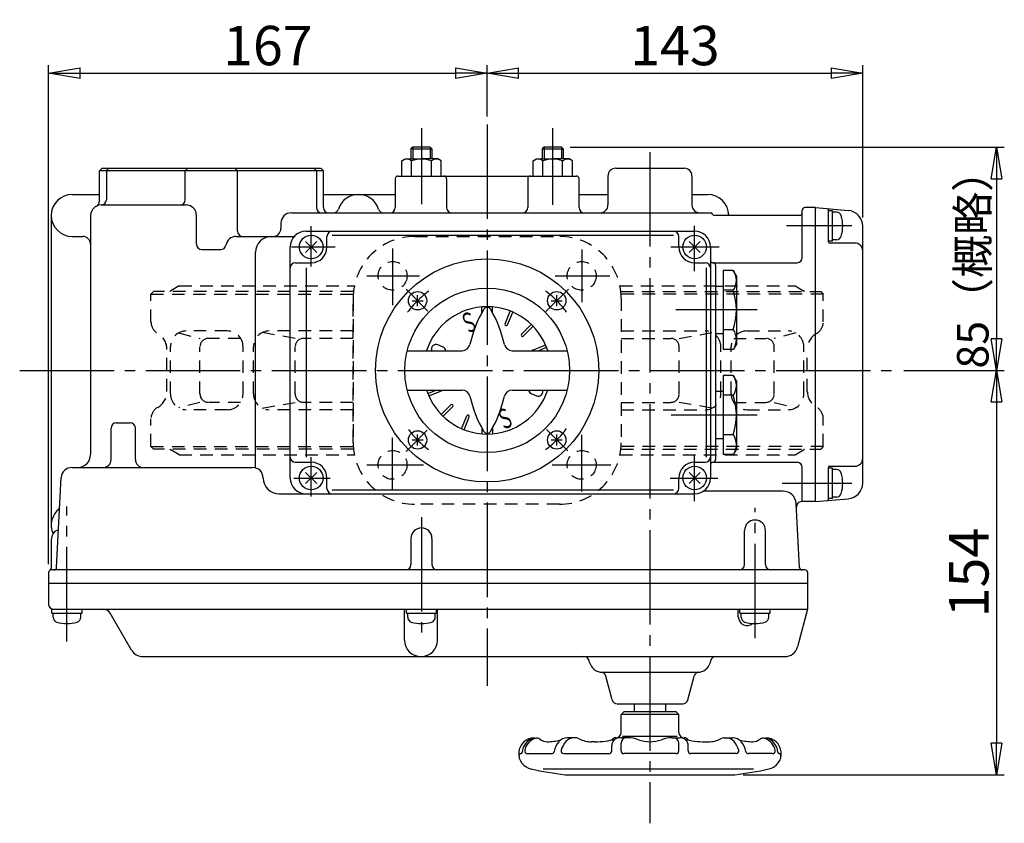
# Model space of a CAD drawing. Extents: x 1065 to 1830, y -2486 to -1448.
# Drawn here: x 1070 to 1445, y -1754 to -1448 of the extents above; entities that cross this region are included whole.
import ezdxf
from ezdxf.enums import TextEntityAlignment as Align

# ---------------------------------------------------------------- set-up
doc = ezdxf.new("R2010")
doc.units = 0
doc.header["$LTSCALE"] = 4
doc.header["$MEASUREMENT"] = 0
doc.linetypes.add('CENTER', pattern=[12, 9, -1, 1, -1])
doc.linetypes.add('DASHED', pattern=[2, 1.2, -0.8])
doc.layers.get('0').update_dxf_attribs({"linetype": 'CONTINUOUS'})
doc.layers.get('Defpoints').update_dxf_attribs({"linetype": 'CONTINUOUS'})
doc.layers.add('1', color=7, linetype='CONTINUOUS')
doc.layers.add('2', color=7, linetype='CONTINUOUS')
doc.styles.get("Standard").update_dxf_attribs({"font": 'simplex.shx', "bigfont": 'BIGFONT.shx'})
doc.dimstyles.get("Standard").update_dxf_attribs({"dimscale": 3, "dimtxt": 5, "dimasz": 4, "dimexe": 1, "dimexo": 1, "dimgap": 1, "dimtad": 1, "dimtoh": 1, "dimdec": 0, "dimzin": 0, "dimdsep": 46, "dimtxsty": 'STANDARD', "dimblk": 'CLOSED', "dimcen": 0.1, "dimadec": 0, "dimazin": 0, "dimtfac": 1, "dimtdec": 0, "dimtofl": 0, "dimtmove": 0, "dimatfit": 3, "dimldrblk": 'CLOSED', "dimfxl": 1, "dimtolj": 1, "dimtzin": 0, "dimarcsym": 0})

# ---------------------------------------------------------------- blocks, each defined once
blk = doc.blocks.new('_Closed')
at = {"color": 0, "linetype": 'ByBlock', "lineweight": -2}
for p, q in [((-1, 0.167), (0, 0)), ((-1, 0.167), (-1, -0.167)), ((0, 0), (-1, -0.167)), ((0, 0), (-1, 0))]:
    blk.add_line(p, q, dxfattribs=at)
blk = doc.blocks.new('*D51')
at = {"color": 0, "linetype": 'Continuous', "lineweight": -2, "transparency": 16777216}
for p, q in [((1080.86, -1655.11), (1080.86, -1465.15)), ((1247.86, -1484.7), (1247.86, -1465.15)), ((1092.86, -1468.15), (1235.86, -1468.15))]:
    blk.add_line(p, q, dxfattribs=at)
at = {"layer": 'Defpoints', "color": 0, "linetype": 'Continuous', "transparency": 16777216}
for p in [(1247.86, -1468.15), (1247.86, -1487.7), (1080.86, -1658.11)]:
    blk.add_point(p, dxfattribs=at)
at = {"color": 0, "linetype": 'Continuous', "lineweight": -2, "transparency": 16777216, "xscale": 12, "yscale": 12, "zscale": 12, "rotation": 180}
blk.add_blockref('_Closed', (1080.86, -1468.15), dxfattribs=at)
at = {"color": 0, "linetype": 'Continuous', "lineweight": -2, "transparency": 16777216, "xscale": 12, "yscale": 12, "zscale": 12}
blk.add_blockref('_Closed', (1247.86, -1468.15), dxfattribs=at)
at = {"color": 0, "linetype": 'Continuous', "transparency": 16777216, "insert": (1164.36, -1457.65), "char_height": 15, "attachment_point": 5}
blk.add_mtext('\\A1;167', dxfattribs=at)
blk = doc.blocks.new('*D52')
at = {"color": 0, "linetype": 'Continuous', "lineweight": -2, "transparency": 16777216}
for p, q in [((1247.86, -1484.7), (1247.86, -1465.15)), ((1390.86, -1523.18), (1390.86, -1465.15)), ((1259.86, -1468.15), (1378.86, -1468.15))]:
    blk.add_line(p, q, dxfattribs=at)
at = {"layer": 'Defpoints', "color": 0, "linetype": 'Continuous', "transparency": 16777216}
for p in [(1390.86, -1468.15), (1247.86, -1487.7), (1390.86, -1526.18)]:
    blk.add_point(p, dxfattribs=at)
at = {"color": 0, "linetype": 'Continuous', "lineweight": -2, "transparency": 16777216, "xscale": 12, "yscale": 12, "zscale": 12, "rotation": 180}
blk.add_blockref('_Closed', (1247.86, -1468.15), dxfattribs=at)
at = {"color": 0, "linetype": 'Continuous', "lineweight": -2, "transparency": 16777216, "xscale": 12, "yscale": 12, "zscale": 12}
blk.add_blockref('_Closed', (1390.86, -1468.15), dxfattribs=at)
at = {"color": 0, "linetype": 'Continuous', "transparency": 16777216, "insert": (1319.36, -1457.65), "char_height": 15, "attachment_point": 5}
blk.add_mtext('\\A1;143', dxfattribs=at)
blk = doc.blocks.new('*D53')
at = {"color": 0, "linetype": 'Continuous', "lineweight": -2, "transparency": 16777216}
for p, q in [((1279.44, -1496.36), (1444.78, -1496.36)), ((1441.78, -1508.36), (1441.78, -1569.36)), ((1406.55, -1581.36), (1444.78, -1581.36))]:
    blk.add_line(p, q, dxfattribs=at)
at = {"layer": 'Defpoints', "color": 0, "linetype": 'Continuous', "transparency": 16777216}
for p in [(1276.44, -1496.36), (1403.55, -1581.36), (1441.78, -1581.36)]:
    blk.add_point(p, dxfattribs=at)
at = {"color": 0, "linetype": 'Continuous', "lineweight": -2, "transparency": 16777216, "xscale": 12, "yscale": 12, "zscale": 12}
for p, rotation in [((1441.78, -1496.36), 90), ((1441.78, -1581.36), 270)]:
    blk.add_blockref('_Closed', p, dxfattribs=dict(at, rotation=rotation))
at = {"color": 0, "linetype": 'Continuous', "transparency": 16777216, "insert": (1432.78, -1538.86), "char_height": 12, "attachment_point": 5, "rotation": 90}
blk.add_mtext('\\A1;85（概略）', dxfattribs=at)
blk = doc.blocks.new('*D54')
at = {"color": 0, "linetype": 'Continuous', "lineweight": -2, "transparency": 16777216}
for p, q in [((1406.8, -1581.36), (1444.78, -1581.36)), ((1441.78, -1593.36), (1441.78, -1723.36)), ((1345.39, -1735.36), (1444.78, -1735.36))]:
    blk.add_line(p, q, dxfattribs=at)
at = {"layer": 'Defpoints', "color": 0, "linetype": 'Continuous', "transparency": 16777216}
for p in [(1403.8, -1581.36), (1342.39, -1735.36), (1441.78, -1735.36)]:
    blk.add_point(p, dxfattribs=at)
at = {"color": 0, "linetype": 'Continuous', "lineweight": -2, "transparency": 16777216, "xscale": 12, "yscale": 12, "zscale": 12}
for p, rotation in [((1441.78, -1581.36), 90), ((1441.78, -1735.36), 270)]:
    blk.add_blockref('_Closed', p, dxfattribs=dict(at, rotation=rotation))
at = {"color": 0, "linetype": 'Continuous', "transparency": 16777216, "insert": (1431.28, -1658.36), "char_height": 15, "attachment_point": 5, "rotation": 90}
blk.add_mtext('\\A1;154', dxfattribs=at)

msp = doc.modelspace()

# ---------------------------------------------------------------- linework, layer by layer
at = {"layer": '1', "linetype": 'DASHED'}
for p, q in [((1220.36, -1530.36), (1275.36, -1530.36)), ((1120.86, -1551.36), (1119.86, -1552.36)), ((1196.99, -1551.36), (1120.86, -1551.36)), ((1130.56, -1549.23), (1127.36, -1551.07)), ((1130.56, -1549.23), (1197.32, -1549.23)), ((1298.4, -1549.23), (1365.16, -1549.23)), ((1298.73, -1551.36), (1374.86, -1551.36)), ((1365.16, -1549.23), (1368.36, -1551.07)), ((1374.86, -1551.36), (1375.86, -1552.36)), ((1119.86, -1552.36), (1196.91, -1552.36)), ((1119.86, -1562.92), (1119.86, -1552.36)), ((1196.86, -1608.86), (1196.86, -1553.86)), ((1196.86, -1553.86), (1196.86, -1608.86)), ((1375.86, -1552.36), (1298.81, -1552.36)), ((1298.86, -1553.86), (1298.86, -1608.86)), ((1375.86, -1562.92), (1375.86, -1552.36)), ((1130.36, -1567.13), (1138.51, -1569.17)), ((1148.91, -1566.36), (1133.3, -1566.36)), ((1174.77, -1569.17), (1162.25, -1566.96)), ((1196.86, -1566.36), (1164.87, -1566.36)), ((1298.86, -1566.36), (1330.86, -1566.36)), ((1320.95, -1569.17), (1333.47, -1566.96)), ((1346.81, -1566.36), (1362.42, -1566.36)), ((1365.36, -1567.13), (1357.21, -1569.17)), ((1153.99, -1569.17), (1141.7, -1569.17)), ((1196.86, -1569.17), (1177.96, -1569.17)), ((1298.86, -1569.17), (1317.77, -1569.17)), ((1341.73, -1569.17), (1354.02, -1569.17)), ((1125.95, -1589.36), (1125.95, -1573.36)), ((1127.3, -1590.36), (1127.3, -1572.36)), ((1138.51, -1590.36), (1138.51, -1572.36)), ((1154.91, -1590.36), (1154.91, -1572.36)), ((1158.87, -1590.36), (1158.87, -1572.36)), ((1174.77, -1590.36), (1174.77, -1572.36)), ((1320.95, -1590.36), (1320.95, -1572.36)), ((1336.86, -1590.36), (1336.86, -1572.36)), ((1340.81, -1590.36), (1340.81, -1572.36)), ((1357.21, -1590.36), (1357.21, -1572.36)), ((1368.42, -1590.36), (1368.42, -1572.36)), ((1369.78, -1589.36), (1369.78, -1573.36)), ((1138.51, -1593.55), (1130.36, -1595.59)), ((1148.91, -1596.36), (1133.3, -1596.36)), ((1153.99, -1593.55), (1141.7, -1593.55)), ((1162.25, -1595.76), (1174.77, -1593.55)), ((1196.86, -1596.36), (1164.87, -1596.36)), ((1196.86, -1593.55), (1177.96, -1593.55)), ((1298.86, -1593.55), (1317.77, -1593.55)), ((1298.86, -1596.36), (1330.86, -1596.36)), ((1333.47, -1595.76), (1320.95, -1593.55)), ((1341.73, -1593.55), (1354.02, -1593.55)), ((1346.81, -1596.36), (1362.42, -1596.36)), ((1357.21, -1593.55), (1365.36, -1595.59)), ((1119.86, -1610.36), (1119.86, -1599.8)), ((1375.86, -1610.36), (1375.86, -1599.8)), ((1119.86, -1610.36), (1120.86, -1611.36)), ((1119.86, -1610.36), (1196.91, -1610.36)), ((1196.99, -1611.36), (1120.86, -1611.36)), ((1130.56, -1613.48), (1127.36, -1611.65)), ((1298.73, -1611.36), (1374.86, -1611.36)), ((1375.86, -1610.36), (1298.81, -1610.36)), ((1365.16, -1613.48), (1368.36, -1611.65)), ((1375.86, -1610.36), (1374.86, -1611.36)), ((1130.56, -1613.48), (1197.32, -1613.48)), ((1298.4, -1613.48), (1365.16, -1613.48)), ((1275.36, -1632.36), (1220.36, -1632.36))]:
    msp.add_line(p, q, dxfattribs=at)
at = {"layer": '1', "color": 2, "linetype": 'CENTER'}
for p, q in [((1211.86, -1534.93), (1211.86, -1556.53)), ((1283.86, -1535.31), (1283.86, -1555.38)), ((1201.99, -1545.36), (1222.06, -1545.36)), ((1273.76, -1545.36), (1294.61, -1545.36)), ((1211.86, -1626.88), (1211.86, -1607.11)), ((1283.86, -1627.48), (1283.86, -1605.93)), ((1201.99, -1617.36), (1223.59, -1617.36)), ((1272.61, -1617.36), (1294.99, -1617.36))]:
    msp.add_line(p, q, dxfattribs=at)
at = {"layer": '1', "linetype": 'DASHED'}
for centre in [(1211.86, -1545.36), (1283.86, -1545.36), (1211.86, -1617.36), (1283.86, -1617.36)]:
    msp.add_circle(centre, 5.5, dxfattribs=at)
for centre, radius, start, end in [((1220.36, -1553.86), 23.5, 90, 180), ((1275.36, -1553.86), 23.5, 0, 90), ((1127.86, -1551.94), 1, 119.8698, 144.6292), ((1367.86, -1551.94), 1, 35.3708, 60.1302), ((1124.86, -1562.92), 5, 180, 240.4735), ((1370.86, -1562.92), 5, 299.5265, 0), ((1133.3, -1572.36), 6, 90, 180), ((1148.91, -1572.36), 6, 0, 90), ((1164.87, -1572.36), 6, 90, 180), ((1330.86, -1572.36), 6, 0, 90), ((1346.81, -1572.36), 6, 90, 180), ((1362.42, -1572.36), 6, 0, 90), ((1118.95, -1573.36), 7, 0, 60.4735), ((1141.7, -1572.36), 3.19, 90, 180), ((1177.96, -1572.36), 3.19, 90, 180), ((1317.77, -1572.36), 3.19, 0, 90), ((1354.02, -1572.36), 3.19, 0, 90), ((1376.78, -1573.36), 7, 119.5265, 180), ((1118.95, -1589.36), 7, 299.5265, 0), ((1376.78, -1589.36), 7, 180, 240.4735), ((1133.3, -1590.36), 6, 180, 270), ((1141.7, -1590.36), 3.19, 180, 270), ((1148.91, -1590.36), 6, 270, 0), ((1164.87, -1590.36), 6, 180, 270), ((1177.96, -1590.36), 3.19, 180, 270), ((1317.77, -1590.36), 3.19, 270, 0), ((1330.86, -1590.36), 6, 270, 0), ((1346.81, -1590.36), 6, 180, 270), ((1354.02, -1590.36), 3.19, 270, 0), ((1362.42, -1590.36), 6, 270, 0), ((1124.86, -1599.8), 5, 119.5265, 180), ((1370.86, -1599.8), 5, 0, 60.4735), ((1127.86, -1610.78), 1, 215.3708, 240.1302), ((1220.36, -1608.86), 23.5, 180, 270), ((1275.36, -1608.86), 23.5, 270, 0), ((1367.86, -1610.78), 1, 299.8698, 324.6292)]:
    msp.add_arc(centre, radius, start, end, dxfattribs=at)
at = {"layer": '2', "color": 2, "linetype": 'CENTER'}
for p, q in [((1247.86, -1487.7), (1247.86, -1701.46)), ((1222.86, -1489.09), (1222.86, -1518.06)), ((1272.86, -1518.31), (1272.86, -1489.09)), ((1309.86, -1498.21), (1309.86, -1753.86)), ((1180.86, -1541.8), (1180.86, -1526.46)), ((1326.86, -1543.56), (1326.86, -1526.34)), ((1386.71, -1526.36), (1361.86, -1526.36)), ((1173.39, -1534.36), (1190.04, -1534.36)), ((1317.76, -1534.36), (1336.19, -1534.36)), ((1216.97, -1550.47), (1225.32, -1558.82)), ((1270.25, -1558.97), (1278.8, -1550.42)), ((1350.74, -1558.36), (1319.76, -1558.36)), ((1069.86, -1581.36), (1403.55, -1581.36)), ((1317.92, -1598.36), (1350.74, -1598.36)), ((1217.02, -1612.2), (1225.07, -1604.15)), ((1270.43, -1603.93), (1278.56, -1612.06)), ((1180.86, -1629.45), (1180.86, -1614.44)), ((1326.86, -1631.13), (1326.86, -1613.66)), ((1174.2, -1622.36), (1188.08, -1622.36)), ((1317.51, -1622.36), (1335.71, -1622.36)), ((1360.16, -1624.36), (1386.71, -1624.36)), ((1087.86, -1684.61), (1087.86, -1633.17)), ((1349.86, -1683.41), (1349.86, -1633.69)), ((1222.86, -1637.25), (1222.86, -1683.41))]:
    msp.add_line(p, q, dxfattribs=at)
at = {"layer": '2'}
for p, q in [((1219.54, -1496.36), (1218.86, -1497.04)), ((1218.86, -1497.04), (1226.86, -1497.04)), ((1218.86, -1497.04), (1218.86, -1500.86)), ((1226.19, -1496.36), (1219.54, -1496.36)), ((1226.19, -1496.36), (1226.86, -1497.04)), ((1226.86, -1497.04), (1226.86, -1500.86)), ((1269.54, -1496.36), (1268.86, -1497.04)), ((1268.86, -1497.04), (1276.86, -1497.04)), ((1268.86, -1497.04), (1268.86, -1500.86)), ((1276.19, -1496.36), (1269.54, -1496.36)), ((1276.19, -1496.36), (1276.86, -1497.04)), ((1276.86, -1497.04), (1276.86, -1500.86)), ((1215.36, -1501.58), (1216.61, -1500.86)), ((1215.36, -1507.36), (1215.36, -1501.58)), ((1216.61, -1500.86), (1222.86, -1500.86)), ((1219.11, -1507.36), (1219.11, -1501.58)), ((1229.11, -1500.86), (1222.86, -1500.86)), ((1226.61, -1507.36), (1226.61, -1501.58)), ((1230.36, -1501.58), (1229.11, -1500.86)), ((1230.36, -1507.36), (1230.36, -1501.58)), ((1265.36, -1501.58), (1266.61, -1500.86)), ((1265.36, -1507.36), (1265.36, -1501.58)), ((1266.61, -1500.86), (1272.86, -1500.86)), ((1269.11, -1507.36), (1269.11, -1501.58)), ((1279.11, -1500.86), (1272.86, -1500.86)), ((1276.61, -1507.36), (1276.61, -1501.58)), ((1280.36, -1501.58), (1279.11, -1500.86)), ((1280.36, -1507.36), (1280.36, -1501.58)), ((1101.22, -1504.36), (1100.22, -1505.36)), ((1100.22, -1516.97), (1100.22, -1505.36)), ((1185.5, -1505.36), (1100.22, -1505.36)), ((1101.22, -1504.36), (1184.46, -1504.36)), ((1102.86, -1505.36), (1103.86, -1504.36)), ((1102.86, -1505.36), (1102.86, -1516.36)), ((1132.9, -1505.36), (1133.9, -1504.36)), ((1132.9, -1516.36), (1132.9, -1505.36)), ((1152.83, -1505.36), (1151.83, -1504.36)), ((1152.83, -1528.36), (1152.83, -1505.36)), ((1182.86, -1505.36), (1181.86, -1504.36)), ((1182.86, -1505.36), (1182.86, -1519.36)), ((1184.5, -1504.36), (1185.5, -1505.36)), ((1185.5, -1519.36), (1185.5, -1505.36)), ((1296.86, -1504.36), (1322.86, -1504.36)), ((1212.86, -1508.36), (1212.86, -1519.36)), ((1213.86, -1507.36), (1281.86, -1507.36)), ((1232.4, -1508.36), (1232.4, -1519.36)), ((1263.32, -1508.36), (1263.32, -1519.36)), ((1282.86, -1519.36), (1282.86, -1508.36)), ((1293.86, -1507.36), (1293.86, -1518.36)), ((1325.86, -1507.36), (1325.86, -1518.36)), ((1089.86, -1514.36), (1100.22, -1514.36)), ((1185.5, -1514.36), (1212.86, -1514.36)), ((1282.86, -1514.36), (1293.86, -1514.36)), ((1325.86, -1514.36), (1331.86, -1514.36)), ((1100.86, -1518.36), (1133.2, -1518.36)), ((1173.32, -1521.36), (1332.86, -1521.36)), ((1367.86, -1538.36), (1367.86, -1520.36)), ((1372.86, -1519.36), (1368.86, -1519.36)), ((1372.86, -1631.36), (1372.86, -1519.36)), ((1372.86, -1519.36), (1385.38, -1520.46)), ((1377.86, -1532.36), (1377.86, -1520.26)), ((1379.36, -1520.61), (1377.86, -1520.61)), ((1379.36, -1532.11), (1379.36, -1520.61)), ((1380.89, -1521.11), (1379.36, -1521.11)), ((1081.86, -1522.36), (1081.86, -1640.36)), ((1096.86, -1522.36), (1096.86, -1613.36)), ((1137.2, -1533.36), (1137.2, -1522.36)), ((1169.32, -1525.36), (1169.32, -1527.36)), ((1366.86, -1522.36), (1334.59, -1522.36)), ((1178.86, -1528.36), (1326.86, -1528.36)), ((1390.86, -1624.29), (1390.86, -1526.43)), ((1089.86, -1530.36), (1093.86, -1530.36)), ((1152.34, -1530.36), (1174.39, -1530.36)), ((1178.74, -1536.48), (1182.98, -1532.24)), ((1182.98, -1536.48), (1178.74, -1532.24)), ((1186.86, -1534.36), (1186.86, -1530.36)), ((1188.86, -1529.85), (1318.86, -1529.85)), ((1320.86, -1534.36), (1320.86, -1530.36)), ((1324.74, -1536.48), (1328.98, -1532.24)), ((1328.98, -1536.48), (1324.74, -1532.24)), ((1379.36, -1532.11), (1377.86, -1532.11)), ((1387.86, -1532.86), (1378.36, -1532.86)), ((1380.89, -1531.61), (1379.36, -1531.61)), ((1139.2, -1535.36), (1146.42, -1535.36)), ((1159.69, -1618.52), (1159.69, -1536.36)), ((1172.86, -1622.36), (1172.86, -1534.36)), ((1332.86, -1534.36), (1332.86, -1622.36)), ((1174.86, -1540.36), (1180.86, -1540.36)), ((1326.86, -1540.36), (1330.86, -1540.36)), ((1333.86, -1540.36), (1365.86, -1540.36)), ((1179.05, -1614.36), (1179.05, -1542.36)), ((1331.37, -1614.36), (1331.37, -1542.36)), ((1334.86, -1541.36), (1334.86, -1615.36)), ((1337.76, -1543.35), (1337.76, -1573.37)), ((1341.6, -1543.35), (1337.76, -1543.35)), ((1342.76, -1545.36), (1341.6, -1543.35)), ((1342.76, -1545.36), (1342.76, -1571.36)), ((1337.76, -1549.36), (1334.86, -1549.36)), ((1341.6, -1550.85), (1337.76, -1550.85)), ((1219.25, -1554.84), (1223.45, -1554.84)), ((1221.35, -1556.94), (1221.35, -1552.74)), ((1272.28, -1554.84), (1276.48, -1554.84)), ((1274.38, -1556.94), (1274.38, -1552.74)), ((1245.86, -1559.34), (1245.86, -1557.19)), ((1249.86, -1559.34), (1249.86, -1557.19)), ((1254.68, -1563.6), (1256.68, -1558.77)), ((1255.6, -1563.98), (1257.6, -1559.15)), ((1260.96, -1567.56), (1264.65, -1563.86)), ((1261.66, -1568.26), (1265.36, -1564.57)), ((1341.6, -1565.87), (1337.76, -1565.87)), ((1334.86, -1567.36), (1337.76, -1567.36)), ((1217.44, -1573.86), (1238.38, -1573.86)), ((1231.06, -1572.51), (1229.04, -1571.67)), ((1257.35, -1573.86), (1278.28, -1573.86)), ((1265.24, -1573.62), (1270.07, -1571.62)), ((1267.27, -1573.86), (1270.45, -1572.54)), ((1341.6, -1573.37), (1337.76, -1573.37)), ((1342.76, -1571.36), (1341.6, -1573.37)), ((1337.76, -1583.35), (1337.76, -1613.37)), ((1341.6, -1583.35), (1337.76, -1583.35)), ((1342.76, -1585.36), (1341.6, -1583.35)), ((1342.76, -1585.36), (1342.76, -1611.36)), ((1217.44, -1588.86), (1238.38, -1588.86)), ((1225.27, -1590.18), (1228.45, -1588.86)), ((1225.65, -1591.1), (1230.48, -1589.1)), ((1257.35, -1588.86), (1278.28, -1588.86)), ((1337.76, -1589.36), (1334.86, -1589.36)), ((1264.66, -1590.21), (1266.68, -1591.05)), ((1341.6, -1590.85), (1337.76, -1590.85)), ((1230.37, -1598.15), (1234.06, -1594.46)), ((1231.07, -1598.86), (1234.77, -1595.16)), ((1238.12, -1603.57), (1240.12, -1598.74)), ((1239.05, -1603.95), (1241.04, -1599.12)), ((1104.66, -1615.36), (1104.66, -1603.36)), ((1106.66, -1601.36), (1111.95, -1601.36)), ((1113.95, -1615.36), (1113.95, -1603.36)), ((1245.86, -1603.38), (1245.86, -1605.53)), ((1249.86, -1603.38), (1249.86, -1605.53)), ((1219.25, -1607.88), (1223.45, -1607.88)), ((1221.35, -1609.98), (1221.35, -1605.78)), ((1272.28, -1607.88), (1276.48, -1607.88)), ((1274.38, -1609.98), (1274.38, -1605.78)), ((1334.86, -1607.36), (1337.76, -1607.36)), ((1341.6, -1605.87), (1337.76, -1605.87)), ((1342.76, -1611.36), (1341.6, -1613.37)), ((1341.6, -1613.37), (1337.76, -1613.37)), ((1089.7, -1618.36), (1158.56, -1618.36)), ((1174.86, -1616.36), (1180.86, -1616.36)), ((1326.86, -1616.36), (1330.86, -1616.36)), ((1333.86, -1616.36), (1365.86, -1616.36)), ((1367.86, -1631.36), (1367.86, -1618.36)), ((1377.86, -1630.46), (1377.86, -1618.36)), ((1379.36, -1618.61), (1377.86, -1618.61)), ((1378.36, -1617.86), (1387.86, -1617.86)), ((1379.36, -1630.11), (1379.36, -1618.61)), ((1380.89, -1619.11), (1379.36, -1619.11)), ((1083.91, -1656.41), (1085.71, -1622.15)), ((1178.74, -1624.48), (1182.98, -1620.24)), ((1182.98, -1624.48), (1178.74, -1620.24)), ((1186.86, -1626.36), (1186.86, -1622.36)), ((1320.86, -1626.36), (1320.86, -1622.36)), ((1324.74, -1624.48), (1328.98, -1620.24)), ((1328.98, -1624.48), (1324.74, -1620.24)), ((1188.86, -1626.87), (1318.86, -1626.87)), ((1168.56, -1628.36), (1326.86, -1628.36)), ((1360.54, -1627.36), (1330.16, -1627.36)), ((1372.86, -1631.36), (1385.38, -1630.26)), ((1379.36, -1630.11), (1377.86, -1630.11)), ((1380.89, -1629.61), (1379.36, -1629.61)), ((1366.81, -1656.41), (1365.54, -1632.1)), ((1372.86, -1631.36), (1367.61, -1631.36)), ((1081.86, -1645.86), (1081.86, -1656.63)), ((1218.86, -1645.36), (1218.86, -1655.36)), ((1226.86, -1645.36), (1226.86, -1655.36)), ((1345.86, -1655.36), (1345.86, -1642.36)), ((1353.86, -1655.36), (1353.86, -1642.36)), ((1080.86, -1658.36), (1080.86, -1670.36)), ((1368.86, -1657.36), (1081.86, -1657.36)), ((1369.86, -1658.36), (1369.86, -1672.36)), ((1080.86, -1662.36), (1369.86, -1662.36)), ((1082.11, -1672.36), (1369.86, -1672.36)), ((1082.11, -1673.86), (1082.11, -1672.36)), ((1082.11, -1673.86), (1093.61, -1673.86)), ((1082.61, -1675.39), (1082.61, -1673.86)), ((1093.11, -1675.39), (1093.11, -1673.86)), ((1093.61, -1673.86), (1093.61, -1672.36)), ((1112.42, -1687.86), (1104.34, -1673.86)), ((1216.38, -1684.06), (1216.38, -1672.36)), ((1217.11, -1673.86), (1217.11, -1672.36)), ((1217.11, -1673.86), (1228.61, -1673.86)), ((1217.61, -1675.39), (1217.61, -1673.86)), ((1228.11, -1675.39), (1228.11, -1673.86)), ((1228.61, -1673.86), (1228.61, -1672.36)), ((1228.98, -1684.06), (1228.98, -1672.36)), ((1343.5, -1675.23), (1343.5, -1672.36)), ((1344.11, -1673.86), (1344.11, -1672.36)), ((1344.11, -1673.86), (1355.61, -1673.86)), ((1344.61, -1675.39), (1344.61, -1673.86)), ((1355.11, -1675.39), (1355.11, -1673.86)), ((1355.61, -1673.86), (1355.61, -1672.36)), ((1369.86, -1672.36), (1366.03, -1686.65)), ((1116.75, -1690.36), (1361.2, -1690.36)), ((1286.87, -1692.65), (1286.65, -1691.84)), ((1332.85, -1692.65), (1333.07, -1691.84)), ((1291.7, -1696.36), (1328.02, -1696.36)), ((1295.46, -1706.88), (1293.04, -1697.82)), ((1324.26, -1706.88), (1326.69, -1697.82)), ((1297.4, -1708.36), (1322.33, -1708.36)), ((1303.86, -1708.36), (1303.86, -1711.36)), ((1315.86, -1711.36), (1315.86, -1708.36)), ((1299.86, -1711.36), (1298.86, -1712.36)), ((1298.86, -1719.31), (1298.86, -1712.36)), ((1320.86, -1712.36), (1298.86, -1712.36)), ((1319.86, -1711.36), (1299.86, -1711.36)), ((1319.86, -1711.36), (1320.86, -1712.36)), ((1320.86, -1719.31), (1320.86, -1712.36)), ((1299.36, -1720.66), (1320.26, -1720.66)), ((1265.83, -1721.31), (1266.98, -1721.45)), ((1281.56, -1721.31), (1278.26, -1721.31)), ((1288.96, -1722.81), (1287.61, -1722.81)), ((1295.31, -1726.31), (1295.31, -1724.31)), ((1301.38, -1721.31), (1298.31, -1721.31)), ((1298.86, -1726.31), (1298.86, -1723.31)), ((1318.36, -1721.31), (1321.41, -1721.31)), ((1320.86, -1726.31), (1320.86, -1723.31)), ((1324.41, -1726.31), (1324.41, -1724.31)), ((1330.76, -1722.81), (1332.11, -1722.81)), ((1338.16, -1721.31), (1341.46, -1721.31)), ((1352.74, -1721.45), (1353.9, -1721.31)), ((1263.14, -1727.31), (1272.36, -1727.31)), ((1277.02, -1727.31), (1294.31, -1727.31)), ((1319.86, -1727.31), (1299.86, -1727.31)), ((1342.7, -1727.31), (1325.41, -1727.31)), ((1356.58, -1727.31), (1347.37, -1727.31)), ((1349.31, -1733.21), (1269.21, -1733.21)), ((1277.58, -1735.36), (1342.14, -1735.36))]:
    msp.add_line(p, q, dxfattribs=at)
at = {"layer": '2', "color": 2}
for p, q in [((1219.54, -1496.36), (1219.54, -1500.86)), ((1226.19, -1496.36), (1226.19, -1500.86)), ((1269.54, -1496.36), (1269.54, -1500.86)), ((1276.19, -1496.36), (1276.19, -1500.86))]:
    msp.add_line(p, q, dxfattribs=at)
at = {"layer": '2'}
for centre, radius in [((1180.86, -1534.36), 4.5), ((1326.86, -1534.36), 4.5), ((1247.86, -1581.36), 42.5), ((1247.86, -1581.36), 31.33), ((1221.35, -1554.84), 3.5), ((1274.38, -1554.84), 3.5), ((1221.35, -1607.88), 3.5), ((1274.38, -1607.88), 3.5), ((1180.86, -1622.36), 4.5), ((1326.86, -1622.36), 4.5)]:
    msp.add_circle(centre, radius, dxfattribs=at)
for centre, radius, start, end in [((1217.24, -1503.99), 3.05, 52.1211, 127.8789), ((1222.86, -1512.19), 11.25, 90, 109.4712), ((1222.86, -1512.19), 11.25, 70.5288, 90), ((1228.49, -1503.99), 3.05, 52.1211, 127.8789), ((1267.24, -1503.99), 3.05, 52.1211, 127.8789), ((1272.86, -1512.19), 11.25, 90, 109.4712), ((1272.86, -1512.19), 11.25, 70.5288, 90), ((1278.49, -1503.99), 3.05, 52.1211, 127.8789), ((1296.86, -1507.36), 3, 90, 180), ((1322.86, -1507.36), 3, 0, 90), ((1213.86, -1508.36), 1, 90, 180), ((1231.4, -1508.36), 1, 0, 90), ((1264.32, -1508.36), 1, 90, 180), ((1281.86, -1508.36), 1, 0, 90), ((1089.86, -1522.36), 8, 90, 270), ((1198.86, -1522.36), 8, 17.4576, 162.5424), ((1331.86, -1522.36), 8, 0, 90), ((1100.86, -1522.36), 4, 90, 180), ((1098.22, -1516.97), 2, 296.1147, 0), ((1100.86, -1516.36), 2, 270, 0), ((1130.9, -1516.36), 2, 270, 0), ((1133.2, -1522.36), 4, 0, 90), ((1290.86, -1518.36), 3, 270, 0), ((1328.86, -1518.36), 3, 180, 270), ((1173.32, -1525.36), 4, 90, 180), ((1184.86, -1519.36), 2, 180, 270), ((1187.5, -1519.36), 2, 180, 270), ((1189.32, -1519.36), 2, 270, 342.5424), ((1208.4, -1519.36), 2, 197.4576, 270), ((1210.86, -1519.36), 2, 270, 0), ((1234.4, -1519.36), 2, 180, 270), ((1261.32, -1519.36), 2, 270, 0), ((1284.86, -1519.36), 2, 180, 270), ((1332.86, -1522.36), 1, 30, 90), ((1334.59, -1521.36), 1, 210, 270), ((1366.86, -1521.36), 1, 270, 0), ((1368.86, -1520.36), 1, 90, 180), ((1377.36, -1520.26), 0.5, 0, 85), ((1380.89, -1523.01), 1.9, 16.0729, 90), ((1384.86, -1526.43), 6, 0, 85), ((1369.26, -1526.36), 14, 343.9271, 16.0729), ((1154.83, -1528.36), 2, 180, 270), ((1166.32, -1527.36), 3, 270, 0), ((1178.86, -1534.36), 6, 90, 180), ((1188.86, -1530.36), 2, 90, 180), ((1318.86, -1530.36), 2, 0, 90), ((1326.86, -1534.36), 6, 0, 90), ((1093.86, -1533.36), 3, 0, 90), ((1139.2, -1533.36), 2, 180, 270), ((1152.34, -1534.36), 4, 90, 170.4059), ((1165.69, -1536.36), 6, 90, 180), ((1378.36, -1532.36), 0.5, 180, 270), ((1380.89, -1529.71), 1.9, 270, 343.9271), ((1387.86, -1535.86), 3, 0, 90), ((1146.42, -1533.36), 2, 270, 350.4059), ((1180.86, -1534.36), 6, 270, 0), ((1326.86, -1534.36), 6, 180, 270), ((1174.86, -1542.36), 2, 90, 180), ((1330.86, -1542.36), 2, 0, 90), ((1333.86, -1539.36), 1, 180, 270), ((1333.86, -1541.36), 1, 0, 90), ((1365.86, -1538.36), 2, 270, 0), ((1336.12, -1547.1), 6.65, 325.6157, 34.3843), ((1317.92, -1558.36), 24.84, 342.412, 17.588), ((1247.86, -1581.36), 24.25, 18.0167, 161.9833), ((1285.29, -1581.03), 45, 149.3543, 167.7639), ((1247.86, -1558.86), 1.5, 30.6457, 149.3543), ((1210.44, -1581.03), 45, 12.2361, 30.6457), ((1255.14, -1563.79), 0.5, 157.5, 337.5), ((1336.12, -1569.62), 6.65, 325.6157, 34.3843), ((1261.31, -1567.91), 0.5, 135, 315), ((1228.37, -1573.29), 1.75, 67.5, 199.1573), ((1230.39, -1574.12), 1.75, 8.6503, 67.5), ((1238.38, -1570.86), 3, 270, 347.7639), ((1257.35, -1570.86), 3, 192.2361, 270), ((1265.43, -1574.08), 0.5, 112.5, 153.735), ((1336.12, -1587.1), 6.65, 325.6157, 34.3843), ((1247.86, -1581.36), 24.25, 198.0167, 341.9833), ((1230.29, -1588.64), 0.5, 292.5, 333.735), ((1238.38, -1591.86), 3, 12.2361, 90), ((1257.35, -1591.86), 3, 90, 167.7639), ((1265.33, -1588.6), 1.75, 188.6503, 247.5), ((1267.35, -1589.43), 1.75, 247.5, 19.1573), ((1285.29, -1581.69), 45, 192.2361, 210.6457), ((1210.44, -1581.69), 45, 329.3543, 347.7639), ((1317.92, -1598.36), 24.84, 342.412, 17.588), ((1234.41, -1594.81), 0.5, 315, 135), ((1240.58, -1598.93), 0.5, 337.5, 157.5), ((1106.66, -1603.36), 2, 90, 180), ((1111.95, -1603.36), 2, 0, 90), ((1247.86, -1603.86), 1.5, 210.6457, 329.3543), ((1336.12, -1609.62), 6.65, 325.6157, 34.3843), ((1091.86, -1613.36), 5, 270, 0), ((1101.66, -1615.36), 3, 270, 0), ((1116.95, -1615.36), 3, 180, 270), ((1174.86, -1614.36), 2, 180, 270), ((1330.86, -1614.36), 2, 270, 0), ((1333.86, -1615.36), 1, 270, 0), ((1387.86, -1614.86), 3, 270, 0), ((1089.7, -1622.36), 4, 90, 177), ((1158.56, -1622.36), 4, 0, 90), ((1180.86, -1622.36), 6, 0, 90), ((1326.86, -1622.36), 6, 90, 180), ((1333.86, -1617.36), 1, 90, 180), ((1365.86, -1618.36), 2, 0, 90), ((1378.36, -1618.36), 0.5, 90, 180), ((1380.89, -1621.01), 1.9, 16.0729, 90), ((1168.56, -1622.36), 6, 180, 270), ((1178.86, -1622.36), 6, 180, 270), ((1326.86, -1622.36), 6, 270, 0), ((1369.26, -1624.36), 14, 343.9271, 16.0729), ((1188.86, -1626.36), 2, 180, 270), ((1318.86, -1626.36), 2, 270, 0), ((1384.86, -1624.29), 6, 275, 0), ((1360.54, -1632.36), 5, 3, 90), ((1377.36, -1630.46), 0.5, 275, 0), ((1380.89, -1627.71), 1.9, 270, 343.9271), ((1089.86, -1640.36), 8, 126.6249, 203.9897), ((1367.61, -1633.36), 2, 90, 183), ((1349.86, -1642.36), 4, 0, 180), ((1085.86, -1645.86), 4, 107.4169, 180), ((1222.86, -1645.36), 4, 0, 180), ((1080.86, -1656.63), 1, 300, 0), ((1082.91, -1656.36), 1, 270, 357), ((1216.86, -1655.36), 2, 270, 0), ((1228.86, -1655.36), 2, 180, 270), ((1343.86, -1655.36), 2, 270, 0), ((1355.86, -1655.36), 2, 180, 270), ((1367.81, -1656.36), 1, 183, 270), ((1081.86, -1658.36), 1, 90, 180), ((1368.86, -1658.36), 1, 0, 90), ((1082.86, -1670.36), 2, 180, 270), ((1084.51, -1675.39), 1.9, 180, 253.9271), ((1091.21, -1675.39), 1.9, 286.0729, 0), ((1101.74, -1675.36), 3, 30, 90), ((1219.51, -1675.39), 1.9, 180, 253.9271), ((1226.21, -1675.39), 1.9, 286.0729, 0), ((1346.8, -1675.23), 3.3, 180, 310.8599), ((1346.51, -1675.39), 1.9, 180, 253.9271), ((1353.21, -1675.39), 1.9, 286.0729, 0), ((1087.86, -1663.76), 14, 253.9271, 286.0729), ((1222.86, -1663.76), 14, 253.9271, 286.0729), ((1349.86, -1663.76), 14, 253.9271, 286.0729), ((1222.68, -1684.06), 6.3, 180, 0), ((1361.2, -1685.36), 5, 270, 345), ((1116.75, -1685.36), 5, 210, 270), ((1284.72, -1692.36), 2, 15, 90), ((1335, -1692.36), 2, 90, 165), ((1291.7, -1691.36), 5, 195, 270), ((1328.02, -1691.36), 5, 270, 345), ((1291.1, -1698.33), 2, 15, 85.1369), ((1328.62, -1698.33), 2, 94.8631, 165), ((1297.4, -1706.36), 2, 195, 270), ((1322.33, -1706.36), 2, 270, 345), ((1296.86, -1719.31), 2, 270, 0), ((1322.86, -1719.31), 2, 180, 270), ((1265.86, -1727.31), 6, 90.3213, 259.3), ((1267.16, -1727.16), 6, 102.8426, 176.7207), ((1268.06, -1727.21), 6, 109.2451, 169.6302), ((1266.74, -1723.43), 2, 53.4523, 109.2451), ((1270.91, -1717.81), 5, 233.4523, 270), ((1270.66, -1702.81), 20, 270, 284.996), ((1282.11, -1728.51), 9, 140.4444, 167.291), ((1278.26, -1725.31), 4, 90, 140.4444), ((1284.71, -1728.51), 9, 140.2082, 164.038), ((1280.87, -1725.31), 4, 90, 140.2082), ((1281.56, -1724.31), 3, 62.2222, 90), ((1287.61, -1712.81), 10, 242.2222, 270), ((1288.96, -1692.81), 30, 270, 284.8699), ((1296.86, -1723.31), 2, 90, 144.4376), ((1298.31, -1724.31), 3, 90, 180), ((1300.86, -1723.31), 2, 90, 180), ((1301.38, -1733.31), 12, 69.95, 90), ((1309.86, -1710.06), 12.75, 249.95, 290.0444), ((1318.36, -1733.31), 12, 90, 110.0444), ((1318.86, -1723.31), 2, 0, 90), ((1321.41, -1724.31), 3, 0, 90), ((1322.86, -1723.31), 2, 35.5624, 90), ((1330.76, -1692.81), 30, 255.1301, 270), ((1332.11, -1712.81), 10, 270, 297.7778), ((1338.16, -1724.31), 3, 90, 117.7778), ((1338.85, -1725.31), 4, 39.7918, 90), ((1341.46, -1725.31), 4, 39.5556, 90), ((1335.01, -1728.51), 9, 15.962, 39.7918), ((1349.06, -1702.81), 20, 255.004, 270), ((1337.61, -1728.51), 9, 12.709, 39.5556), ((1348.81, -1717.81), 5, 270, 306.5477), ((1352.98, -1723.43), 2, 70.7549, 126.5477), ((1351.66, -1727.21), 6, 10.3698, 70.7549), ((1353.86, -1727.31), 6, 282.0638, 89.6787), ((1352.56, -1727.16), 6, 3.2793, 77.1574), ((1260.95, -1728.26), 1, 100.7878, 190.9722), ((1260.67, -1726.79), 0.5, 280.7878, 356.7207), ((1263.14, -1726.31), 1, 169.6302, 270), ((1272.36, -1726.31), 1, 270, 347.291), ((1277.02, -1726.31), 1, 164.038, 270), ((1294.31, -1726.31), 1, 270, 0), ((1299.86, -1726.31), 1, 180, 270), ((1319.86, -1726.31), 1, 270, 0), ((1325.41, -1726.31), 1, 180, 270), ((1342.7, -1726.31), 1, 270, 15.962), ((1347.37, -1726.31), 1, 192.709, 270), ((1356.58, -1726.31), 1, 270, 10.3698), ((1359.05, -1726.79), 0.5, 183.2793, 259.2122), ((1358.77, -1728.26), 1, 349.0278, 79.2122), ((1295.96, -1586.49), 150, 257.9362, 262.9622), ((1323.77, -1586.49), 150, 277.0378, 282.0638)]:
    msp.add_arc(centre, radius, start, end, dxfattribs=at)
at = {"layer": '2', "color": 2, "linetype": 'CENTER'}
for start, end in [(126.3615, 143.885), (36.2806, 53.7372), (216.9333, 233.4169), (306.2787, 323.8226)]:
    msp.add_arc((1247.86, -1581.36), 37.5, start, end, dxfattribs=at)

# ---------------------------------------------------------------- texts
at = {"layer": '2', "width": 1}
for rotation, p, p2 in [(202.5, (1242.44, -1558.35), (1236.82, -1560.67)), (22.5, (1253.28, -1604.37), (1258.9, -1602.05))]:
    msp.add_text('Ｓ', height=7.6, rotation=rotation, dxfattribs=at).set_placement(p, p2, align=Align.FIT)

# ---------------------------------------------------------------- dimensions: what is measured, and where the dimension line sits
at = {"linetype": 'Continuous'}
for base, p1, p2, picture, middle in [((1247.86, -1468.15), (1080.86, -1658.11), (1247.86, -1487.7), '*D51', (1164.36, -1457.65)), ((1390.86, -1468.15), (1247.86, -1487.7), (1390.86, -1526.18), '*D52', (1319.36, -1457.65))]:
    dim = msp.add_linear_dim(base=base, p1=p1, p2=p2, dimstyle='STANDARD', dxfattribs=at)
    dim.commit()
    dim.dimension.update_dxf_attribs({"geometry": picture, "text_midpoint": middle})
dim = msp.add_linear_dim(base=(1441.78, -1581.36), p1=(1276.44, -1496.36), p2=(1403.55, -1581.36), angle=90, text='<>（概略）', dimstyle='STANDARD', override={"dimtxt": 4}, dxfattribs=at)
dim.commit()
dim.dimension.update_dxf_attribs({"geometry": '*D53', "text_midpoint": (1432.78, -1538.86)})
dim = msp.add_linear_dim(base=(1441.78, -1735.36), p1=(1403.8, -1581.36), p2=(1342.39, -1735.36), angle=90, dimstyle='STANDARD', dxfattribs=at)
dim.commit()
dim.dimension.update_dxf_attribs({"geometry": '*D54', "text_midpoint": (1431.28, -1658.36)})

doc.saveas('drawing.dxf')
